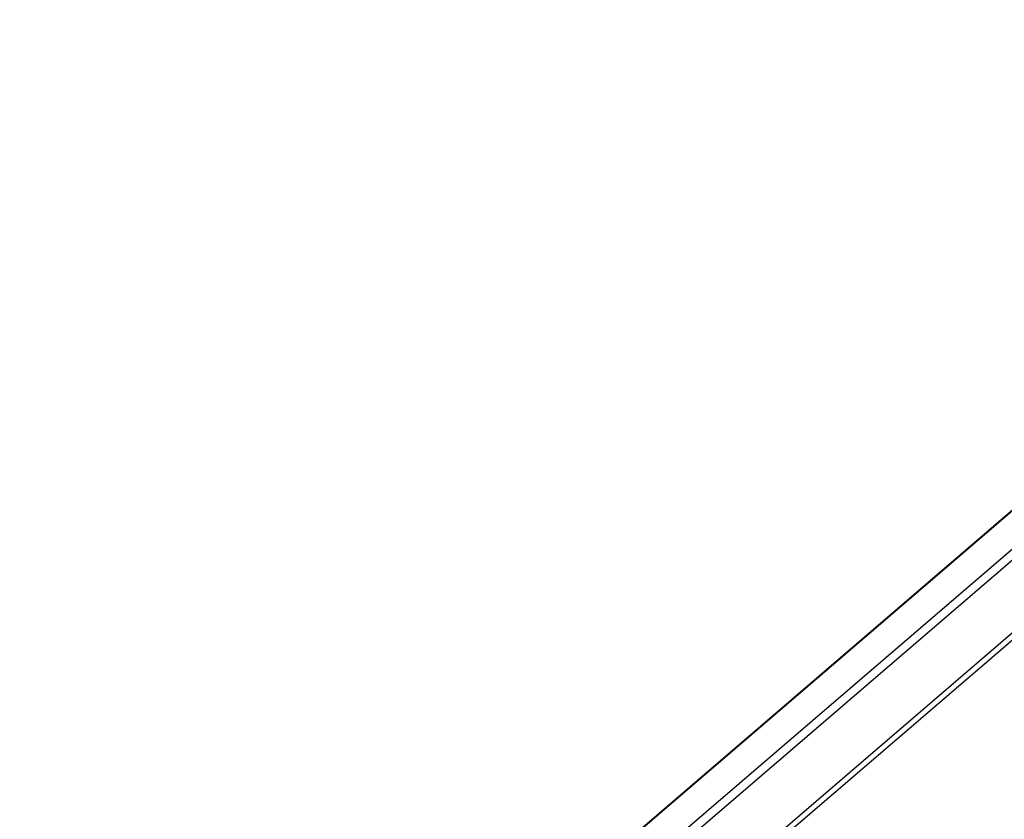
# Model space of a CAD drawing. Units: millimetres. Extents: x 9565 to 12666, y 17933 to 18568.
# Drawn here: x 12277 to 12332, y 18159 to 18204 of the extents above; entities that cross this region are included whole.
import ezdxf

# ---------------------------------------------------------------- set-up
doc = ezdxf.new("R2010")
doc.units = ezdxf.units.MM
doc.header["$LTSCALE"] = 1000
doc.header["$PDSIZE"] = -1
doc.layers.add('VP-EQ', color=7, linetype='Continuous', true_color=0x8a3492)
doc.dimstyles.new('ISO-25', dxfattribs={"dimtxt": 2.5, "dimasz": 2.5, "dimexe": 1.25, "dimexo": 0.625, "dimtad": 1, "dimtxsty": 'Standard', "dimcen": 2.5, "dimadec": 0, "dimazin": 0, "dimtfac": 1, "dimtmove": 0, "dimatfit": 3, "dimfxl": 1, "dimarcsym": 0})

# ---------------------------------------------------------------- blocks, each defined once
blk = doc.blocks.new('0420')
at = {"color": 8, "linetype": 'Continuous', "lineweight": 25}
for p, q in [((11536.05, 12926.75), (12917.08, 14112.01)), ((11542.26, 12925.74), (12923, 14110.75)), ((11582.72, 12919.4), (12936.5, 14081.28))]:
    blk.add_line(p, q, dxfattribs=at)
at = {"color": 7, "linetype": 'Continuous', "lineweight": 25}
for p, q in [((11584.32, 12916.71), (12934.88, 14075.82)), ((12840.15, 14067.74), (11486.37, 12905.85)), ((11486.53, 12905.85), (12841.07, 14068.39))]:
    blk.add_line(p, q, dxfattribs=at)
blk = doc.blocks.new('0420 2D')
at = {"layer": 'VP-EQ', "color": 0, "xscale": 0.1, "yscale": 0.1, "zscale": 0.1}
blk.add_blockref('0420', (11141.314, 16848.683), dxfattribs=at)
blk = doc.blocks.new('*D76')
at = {"layer": 'Defpoints', "color": 0}
for p in [(11118.656, 18332.795), (11118.656, 17932.795), (12662.72, 17932.795)]:
    blk.add_point(p, dxfattribs=at)
at = {"layer": 'VP-EQ', "color": 0, "lineweight": -2}
blk.add_line((12662.72, 18312.795), (12662.72, 17952.795), dxfattribs=at)
at = {"layer": 'VP-EQ', "color": 0}
for points in [[(12666.054, 18312.795), (12659.387, 18312.795), (12662.72, 18332.795)], [(12659.387, 17952.795), (12666.054, 17952.795), (12662.72, 17932.795)]]:
    blk.add_solid(points, dxfattribs=at)
at = {"layer": 'VP-EQ', "color": 0, "insert": (12645.22, 18132.795), "char_height": 15, "attachment_point": 5, "rotation": 90}
blk.add_mtext('400', dxfattribs=at)
blk = doc.blocks.new('*D77')
at = {"layer": 'Defpoints', "color": 0}
for p in [(9991.803, 18288.571), (9991.552, 17976.609), (12554.332, 17976.609)]:
    blk.add_point(p, dxfattribs=at)
at = {"layer": 'VP-EQ', "color": 0, "lineweight": -2}
blk.add_line((12554.332, 18268.571), (12554.332, 17996.609), dxfattribs=at)
at = {"layer": 'VP-EQ', "color": 0}
for points in [[(12557.665, 18268.571), (12550.999, 18268.571), (12554.332, 18288.571)], [(12550.999, 17996.609), (12557.665, 17996.609), (12554.332, 17976.609)]]:
    blk.add_solid(points, dxfattribs=at)
at = {"layer": 'VP-EQ', "color": 0, "insert": (12536.832, 18132.59), "char_height": 15, "attachment_point": 5, "rotation": 90}
blk.add_mtext('312', dxfattribs=at)

msp = doc.modelspace()

# ---------------------------------------------------------------- block references
at = {"layer": 'VP-EQ', "color": 0}
msp.add_blockref('0420 2D', (0, 0), dxfattribs=at)

# ---------------------------------------------------------------- dimensions: what is measured, and where the dimension line sits
dim = msp.add_linear_dim(base=(12662.72, 17932.795), p1=(11118.656, 18332.795), p2=(11118.656, 17932.795), angle=90, dimstyle='ISO-25', override={"dimtxt": 15, "dimasz": 20, "dimexe": 100, "dimexo": 100, "dimgap": 10, "dimdec": 0, "dimzin": 1, "dimse1": 1, "dimse2": 1, "dimadec": 2, "dimtzin": 1}, dxfattribs=at)
dim.commit()
dim.dimension.update_dxf_attribs({"geometry": '*D76', "text_midpoint": (12645.22, 18132.795)})
dim = msp.add_linear_dim(base=(12554.332, 17976.609), p1=(9991.803, 18288.571), p2=(9991.552, 17976.609), angle=90, text='312', dimstyle='ISO-25', override={"dimtxt": 15, "dimasz": 20, "dimexe": 100, "dimexo": 100, "dimgap": 10, "dimdec": 0, "dimzin": 1, "dimse1": 1, "dimse2": 1, "dimadec": 2, "dimtzin": 1}, dxfattribs=at)
dim.commit()
dim.dimension.update_dxf_attribs({"geometry": '*D77', "text_midpoint": (12536.832, 18132.59)})

doc.saveas('drawing.dxf')
